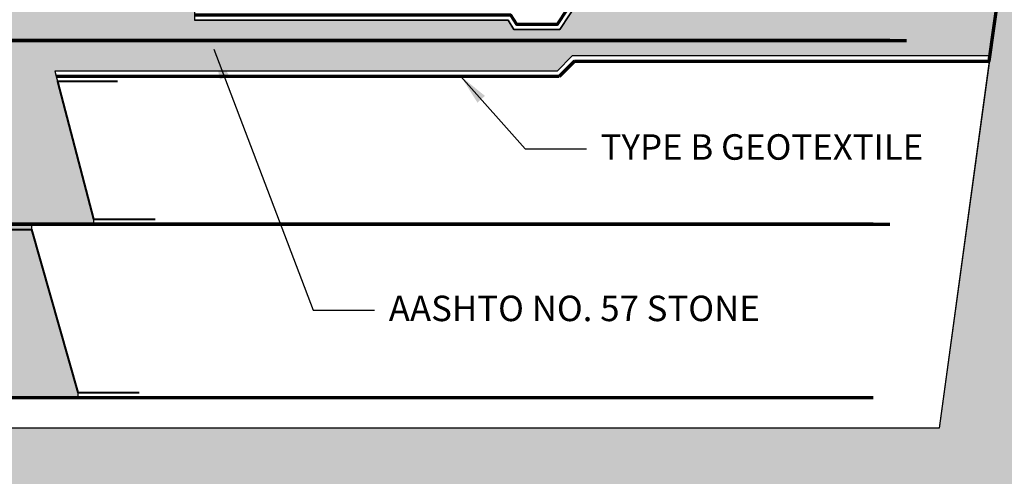
# Model space of a CAD drawing. Units: inches. Extents: x 1616 to 1871, y 1332 to 1662.
# Drawn here: x 1707 to 1804, y 1444 to 1488 of the extents above; entities that cross this region are included whole.
import ezdxf

# ---------------------------------------------------------------- set-up
doc = ezdxf.new("R2010")
doc.units = ezdxf.units.IN
doc.header["$MEASUREMENT"] = 0
doc.layers.add('Drainstone', color=7, linetype='Continuous')
for name, color, linetype, lineweight in [('Geogrid', 250, 'Continuous', 70), ('Ground', 94, 'Continuous', 50), ('Notes', 7, 'Continuous', 13), ('Shading', 7, 'Continuous', 13)]:
    doc.layers.add(name, color=color, linetype=linetype, lineweight=lineweight)
doc.layers.add('Geotextile Fabric', color=250, linetype='Continuous', lineweight=70, true_color=0x333333)
doc.layers.add('Shading Boundary', color=1, linetype='Continuous', plot=False)
doc.styles.add('Arial', font='arial.ttf', dxfattribs={"height": 2.5})
doc.linetypes.add('FENCELINE1', pattern='A,0.25,-0.1,[133,ltypeshp.shx,S=0.1,R=0,X=-0.1,Y=0],-0.1,1', length=1.45)
doc.dimstyles.get("Standard").update_dxf_attribs({"dimtxt": 2.5, "dimasz": 3, "dimexe": 1.25, "dimexo": 2.5, "dimgap": 1.25, "dimtad": 0, "dimtih": 1, "dimtoh": 1, "dimdec": 1, "dimzin": 0, "dimdsep": 46, "dimtxsty": 'Arial', "dimcen": 0.09, "dimadec": 0, "dimazin": 0, "dimtfac": 1, "dimtdec": 1, "dimtofl": 0, "dimtmove": 0, "dimatfit": 3, "dimfxl": 1, "dimtolj": 1, "dimtzin": 0, "dimarcsym": 1})

msp = doc.modelspace()

# ---------------------------------------------------------------- hatches: boundary and pattern name
at = {"layer": 'Shading', "lineweight": 0}
h = msp.add_hatch(dxfattribs=at)
h.set_pattern_fill('VESPAIO1', scale=0.25, style=0)
h.set_pattern_definition([(116.5650512, (1628.871388355214, 1359.31508070475), (-1.226051504765735e-08, 2.7000000048078), [0.2437772749999999, -5.793606249999995]), (153.4349488, (1628.281218905214, 1358.50670562975), (-2.7000000048078, 1.226051415947893e-08), [0.2790766, -5.758306950000001]), (63.43494880000001, (1627.887008005214, 1359.17207855475), (1.226051415947893e-08, 2.7000000048078), [0.367141125, -5.6702424]), (75.96375649999999, (1628.740081605214, 1358.78985370475), (-1.061535137569791e-08, 2.700000002627223), [0.5413916, -10.5909936]), (296.5650512, (1630.231768430213, 1359.59026357975), (-1.226051438152354e-08, 2.7000000048078), [0.259034025, -5.778349525]), (345.9637565, (1629.999036380214, 1359.64844657975), (-2.700000002627223, -1.06153509316087e-08), [0.2398947, -10.892490475]), (63.43494880000001, (1629.786826930213, 1359.39642615475), (1.226051415947893e-08, 2.7000000048078), [0.0890201, -5.94836345]), (345.9637565, (1629.951530030214, 1359.04253050475), (-2.700000002627223, -1.06153509316087e-08), [0.281035725, -10.85134945]), (194.0362435, (1629.415593755214, 1359.23215550475), (2.700000002627223, -1.061535193080942e-08), [0.168126175, -10.964259025]), (165.9637565, (1629.705639155214, 1359.15964415475), (-2.700000002627223, -1.061535115365331e-08), [0.29897195, -10.83341325]), (14.0362435, (1629.614402005213, 1358.32497157975), (2.700000002627223, -1.061535215285403e-08), [0.2018426, -10.9305426]), (270, (1630.008469180214, 1358.85681412975), (2.7, -2.700000000000001), [0.284637425, -2.415362575]), (296.5650512, (1629.072388580214, 1358.71399267975), (-1.226051438152354e-08, 2.7000000048078), [0.323933075, -5.713450474999999]), (345.9637565, (1629.217255855214, 1358.42425812975), (-2.700000002627223, -1.06153509316087e-08), [0.409368875, -10.723016325]), (14.0362435, (1629.664268355214, 1359.64959622975), (2.700000002627223, -1.061535215285403e-08), [0.2745634, -10.8578218]), (345.9637565, (1629.044336955214, 1359.80457907975), (-2.700000002627223, -1.06153509316087e-08), [0.6390106750000001, -10.493374525]), (296.5650512, (1628.799388455213, 1357.59447607975), (-1.226051438152354e-08, 2.7000000048078), [0.547721475, -5.48966205]), (14.0362435, (1629.063202755214, 1358.18182170475), (2.700000002627223, -1.061535215285403e-08), [0.345705075, -10.786680125]), (165.9637565, (1629.954037030214, 1358.12680472975), (-2.700000002627223, -1.061535115365331e-08), [0.5725458999999999, -10.5598393]), (255.9637565, (1630.271600830214, 1357.71273057975), (-1.0615351042631e-08, 2.700000002627223), [0.4886925999999999, -10.643692575]), (180, (1628.379381055213, 1357.21521007975), (-2.700000000000001, -2.7), [0.209784575, -2.490215425]), (206.5650512, (1628.730474255214, 1357.39075667975), (2.7000000048078, 1.226051371538972e-08), [0.3925341249999997, -5.644849399999996]), (333.4349488, (1627.951566280214, 1357.32422517975), (-2.7000000048078, 1.226051571379116e-08), [0.2437652, -5.79361835]), (296.5650512, (1627.777000830214, 1357.67335605475), (-1.226051438152354e-08, 2.7000000048078), [0.390340175, -5.64704335]), (153.4349488, (1628.603813805214, 1358.16008472975), (-2.7000000048078, 1.226051415947893e-08), [0.2501988, -5.787184750000001]), (116.5650512, (1628.730474255214, 1357.90676382975), (-1.226051504765735e-08, 2.7000000048078), [0.2832213499999997, -5.754162174999996]), (180, (1628.380029205214, 1358.27197702975), (-2.700000000000001, -2.7), [0.27384155, -2.42615845]), (90, (1628.730474255214, 1357.39075667975), (-2.7, 2.7), [0.51600715, -2.18399285]), (90, (1628.799388455213, 1357.59447607975), (-2.7, 2.7), [0.32353135, -2.37646865]), (135, (1630.175090455214, 1357.90575127975), (2.220446049250313e-16, 2.699999986984033), [0.312616775, -3.50575985]), (225, (1629.063202755214, 1358.18182170475), (4.440892098500626e-16, 2.699999986984034), [0.37308975, -3.445286875]), (225, (1630.153075455214, 1357.23862910475), (4.440892098500626e-16, 2.699999986984034), [0.18957535, -3.62880125]), (116.5650512, (1630.271600830214, 1357.71273057975), (-1.226051504765735e-08, 2.7000000048078), [0.2158037249999998, -5.821579824999995]), (270, (1630.347611955213, 1359.35857650475), (2.7, -2.700000000000001), [0.26076995, -2.43923005]), (45, (1630.224174755213, 1358.97436932975), (2.220446049250313e-16, 2.699999986984033), [0.1745666, -3.643810025]), (45, (1629.826637930214, 1359.47604815475), (2.220446049250313e-16, 2.699999986984033), [0.243808225, -3.5745684]), (315, (1629.849891130214, 1359.14416940475), (6.661338147750939e-16, 2.699999986984033), [0.143739125, -3.674637475]), (104.0362435, (1629.849891130214, 1359.14416940475), (1.061535170876482e-08, 2.700000002627223), [0.2600202999999997, -10.87236489999999]), (45, (1627.866812205214, 1358.03260157975), (2.220446049250313e-16, 2.699999986984033), [0.338528, -3.479848625]), (75.96375649999999, (1627.777000830214, 1357.67335605475), (-1.061535137569791e-08, 2.700000002627223), [0.3703018, -10.762083375]), (270, (1627.887008005214, 1359.17207855475), (2.7, -2.700000000000001), [0.2513717, -2.4486283]), (26.56505119999999, (1628.051198530214, 1359.50045957975), (2.7000000048078, 1.226051415947893e-08), [0.3168, -5.72058355]), (0, (1628.334553055213, 1359.64213682975), (2.7, 2.7), [0.209784575, -2.490215425]), (153.4349488, (1628.762367830213, 1359.53312172975), (-2.7000000048078, 1.226051415947893e-08), [0.2437652, -5.79361835]), (296.5650512, (1627.887008005214, 1358.92070687975), (-1.226051438152354e-08, 2.7000000048078), [0.32332915, -5.714054375]), (0, (1628.281218905214, 1358.50670562975), (2.7, 2.7), [0.175714625, -2.524285375]), (225, (1628.740081605214, 1358.78985370475), (4.440892098500626e-16, 2.699999986984034), [0.40043185, -3.417944775]), (90, (1629.072388580214, 1358.71399267975), (-2.7, 2.7), [0.297287425, -2.402712575]), (135, (1630.008469180214, 1358.85681412975), (2.220446049250313e-16, 2.699999986984033), [0.4282663250000001, -3.390110275]), (225, (1629.252487405213, 1359.19137892975), (4.440892098500626e-16, 2.699999986984034), [0.2546982, -3.563678425]), (225, (1630.008469180214, 1358.57217670475), (4.440892098500626e-16, 2.699999986984034), [0.280369375, -3.538007225]), (225, (1630.019025430213, 1359.80457907975), (4.440892098500626e-16, 2.699999986984034), [0.125004375, -3.693372225])])
h.paths.add_polyline_path([(1695.089575852018, 1451.393882333658), (1695.089575852016, 1467.893882333658), (1692.589575851812, 1469.393882333658), (1696.714575852016, 1469.393882333658), (1696.714575852016, 1485.893882333548), (1694.214575851833, 1487.393882333658), (1698.339575852016, 1487.393882333658), (1698.339575851815, 1503.893882333669), (1695.839575851833, 1505.393882333658), (1699.964575852016, 1505.393882333658), (1699.964575852016, 1521.893882333669), (1697.464575851812, 1523.393882333658), (1701.589575852016, 1523.393882333658), (1701.589575852016, 1539.893882333548), (1699.089575851833, 1541.393882333658), (1703.214575852016, 1541.393882333658), (1703.214575852016, 1557.893882333658), (1700.714575851833, 1559.393882333658), (1704.839575852016, 1559.393882333658), (1704.839575852016, 1570.893882333658), (1711.926571527752, 1570.893882333659), (1717.926571527752, 1570.893882333659), (1722.839575852018, 1558.893882333659), (1722.839575852018, 1558.393882333659), (1716.752960416643, 1558.393882333659), (1716.752960416643, 1557.893882333681), (1721.214575852018, 1540.893882333658), (1721.214575852018, 1540.393882333659), (1715.127960416643, 1540.393882333659), (1715.127960416643, 1539.893882333681), (1719.589575852018, 1522.893882333658), (1719.589575852018, 1522.393882333658), (1713.502960416639, 1522.393882333658), (1713.502960416643, 1521.893882333681), (1715.602544150941, 1513.893882333658), (1724.601792616699, 1513.893882333658), (1724.601792616699, 1488.393882333658), (1755.321179556724, 1488.393882333658), (1755.891762456604, 1487.488789310602), (1760.380610328923, 1487.488789310602), (1762.282381861087, 1490.393882333658), (1803.274730077181, 1490.393882333658), (1802.523047823319, 1484.893882333658), (1761.610318322977, 1484.893882333658), (1760.110318322977, 1483.393882333658), (1710.909080333615, 1483.393882333658), (1714.714575852018, 1468.893882333658), (1714.714575852018, 1468.393882333658), (1708.627960416643, 1468.393882333659), (1708.627960416643, 1467.893882333681), (1713.179853629797, 1451.893882333658), (1713.179853629797, 1451.393882333658), (1709.498113845655, 1451.393882333658)])
edge = h.paths.add_edge_path(flags=16)
edge.add_arc((1703.138377083307, 1454.393882333658), 2, 0, 360)
at = {"layer": 'Shading', "lineweight": 5, "true_color": 0x664d00}
h = msp.add_hatch(dxfattribs=at)
h.set_pattern_fill('EARTH', color=58, scale=12, style=0)
h.set_pattern_definition([(0, (284.3987720269151, 1446.653385892236), (3, 3), [3, -3]), (0, (284.3987720269151, 1447.778385892236), (3, 3), [3, -3]), (0, (284.3987720269151, 1448.903385892236), (3, 3), [3, -3]), (90, (284.7737720269151, 1449.278385892236), (-3, 3), [3, -3]), (90, (285.8987720269151, 1449.278385892236), (-3, 3), [3, -3]), (90, (287.0237720269151, 1449.278385892236), (-3, 3), [3, -3])])
edge = h.paths.add_edge_path()
edge.add_line((1803.411399577883, 1491.393882333658), (1797.534611047688, 1448.393882333658))
edge.add_line((1797.534611047688, 1448.393882333658), (1701.089575852018, 1448.393882333658))
edge.add_line((1701.089575852018, 1448.393882333658), (1701.089575852018, 1445.393882333658))
edge.add_line((1701.089575852018, 1445.393882333658), (1661.089080100351, 1445.393882333658))
edge.add_line((1661.089080100351, 1445.393882333658), (1661.089080100351, 1451.393882333658))
edge.add_line((1661.089080100351, 1451.393882333658), (1669.589575852018, 1451.393882333658))
edge.add_arc((1669.589575852018, 1453.893882333658), 2.5, 176.698134325565, 270, ccw=False)
edge.add_line((1667.093725997829, 1454.0378736714), (1667.633495728344, 1463.393882333658))
edge.add_line((1667.633495728344, 1463.393882333658), (1649.089080100351, 1463.393882333658))
edge.add_line((1649.089080100351, 1463.393882333658), (1649.089080100351, 1439.393882333658))
edge.add_line((1649.089080100351, 1439.393882333658), (1656.928468716515, 1432.107017102535))
edge.add_line((1656.928468716515, 1432.107017102535), (1666.610073287045, 1432.107017102535))
edge.add_line((1666.610073287045, 1432.107017102535), (1675.210511236637, 1427.699101403001))
edge.add_line((1675.210511236637, 1427.699101403001), (1685.541764540336, 1427.699101403001))
edge.add_line((1685.541764540336, 1427.699101403001), (1702.572161725326, 1432.613875963182))
edge.add_line((1702.572161725326, 1432.613875963182), (1721.456649255028, 1432.613875963182))
edge.add_line((1721.456649255028, 1432.613875963182), (1728.819103724107, 1436.299078632901))
edge.add_line((1728.819103724107, 1436.299078632901), (1734.819067534236, 1436.299078632901))
edge.add_line((1734.819067534236, 1436.299078632901), (1739.299648948343, 1439.393882333658))
edge.add_line((1739.299648948343, 1439.393882333658), (1794.470041649057, 1439.393882333658))
edge.add_line((1794.470041649057, 1439.393882333658), (1814.240745140217, 1445.113441352603))
edge.add_line((1814.240745140217, 1445.113441352603), (1821.305413188237, 1481.11652902954))
edge.add_line((1821.305413188237, 1481.11652902954), (1829.143343984963, 1486.760805222142))
edge.add_line((1829.143343984963, 1486.760805222142), (1830.092780432108, 1491.393882333658))
edge.add_line((1830.092780432108, 1491.393882333658), (1803.411399577883, 1491.393882333658))

# ---------------------------------------------------------------- linework, layer by layer
at = {"layer": 'Drainstone'}
for p, q in [((1761.610318322977, 1484.893882333658), (1760.110318322977, 1483.393882333658)), ((1802.523047823319, 1484.893882333658), (1761.610318322977, 1484.893882333658)), ((1760.110318322977, 1483.393882333658), (1710.909080333615, 1483.393882333658))]:
    msp.add_line(p, q, dxfattribs=at)
msp.add_lwpolyline([(1803.274730077181, 1490.393882333658), (1762.282381861087, 1490.393882333658), (1760.380610328923, 1487.488789310602), (1755.891762456604, 1487.488789310602), (1755.321179556724, 1488.393882333658), (1724.601792616699, 1488.393882333658)], dxfattribs=at)
at = {"layer": 'Geogrid', "linetype": 'FENCELINE1', "ltscale": 4, "flags": 128}
for points in [[(1794.339575852018, 1504.393882333658), (1690.848466905527, 1504.393882333658, 0.4036113648822769), (1689.849126889605, 1503.430207704624), (1689.340235836096, 1489.430207704624, 0.3532924300904962), (1690.093422005864, 1488.424651564427), (1698.089575852018, 1486.393882333658), (1794.339575852018, 1486.393882333658)], [(1792.714575852018, 1486.393882333659), (1689.223466905527, 1486.393882333659, 0.4036113648822769), (1688.224126889605, 1485.430207704624), (1687.715235836096, 1471.430207704624, 0.3532924300904962), (1688.468422005864, 1470.424651564428), (1696.464575852018, 1468.393882333658), (1792.714575852018, 1468.393882333658)], [(1791.089575852018, 1468.393882333658), (1687.598466905527, 1468.393882333659, 0.4036113648822769), (1686.599126889605, 1467.430207704624), (1686.090235836095, 1453.430207704624, 0.3878176551325451), (1686.962631381006, 1452.401972508483), (1694.839575852018, 1451.393882333658), (1791.089575852018, 1451.393882333658)]]:
    msp.add_lwpolyline(points, format="xyb", dxfattribs=at)
at = {"layer": 'Geotextile Fabric'}
for p, q in [((1761.817425104164, 1484.393882333658), (1760.317425104164, 1482.893882333658)), ((1760.317425104164, 1482.893882333658), (1711.040304317008, 1482.893882333658))]:
    msp.add_line(p, q, dxfattribs=at)
msp.add_lwpolyline([(1761.817425104164, 1484.393882333658), (1802.454713072968, 1484.393882333658), (1803.343064827532, 1490.893882333658), (1762.012089855141, 1490.893882333658), (1760.110318322977, 1487.988789310602), (1756.167618548644, 1487.988789310602), (1755.597035648763, 1488.893882333658), (1724.601792616699, 1488.893882333658)], dxfattribs=at)
at = {"layer": 'Geotextile Fabric', "lineweight": 40}
for points in [[(1717.068367275053, 1482.393882333658), (1711.171528300401, 1482.393882333658), (1714.714575852018, 1468.893882333658), (1720.742638810063, 1468.893882333658)], [(1702.627960416643, 1467.893882333681), (1708.627960416643, 1467.893882333681), (1713.179853629797, 1451.893882333658), (1719.179853629797, 1451.893882333658)]]:
    msp.add_lwpolyline(points, dxfattribs=at)
at = {"layer": 'Ground', "lineweight": 18}
for p, q in [((1802.454713072968, 1484.393882333658), (1797.534611047688, 1448.393882333658)), ((1797.534611047688, 1448.393882333658), (1701.089575852018, 1448.393882333658))]:
    msp.add_line(p, q, dxfattribs=at)
at = {"layer": 'Shading Boundary', "color": 5}
for points in [[(1724.601792616699, 1513.893882333658), (1724.601792616699, 1488.393882333658), (1755.321179556724, 1488.393882333658), (1755.891762456604, 1487.488789310602), (1760.380610328923, 1487.488789310602), (1762.282381861087, 1490.393882333658)], [(1803.274730077181, 1490.393882333658), (1802.523047823319, 1484.893882333658), (1761.610318322977, 1484.893882333658), (1760.110318322977, 1483.393882333658), (1710.909080333615, 1483.393882333658), (1714.714575852018, 1468.893882333658), (1714.714575852018, 1468.393882333658), (1708.627960416643, 1468.393882333659), (1708.627960416643, 1467.893882333681), (1713.179853629797, 1451.893882333658), (1713.179853629797, 1451.393882333658), (1709.498113845655, 1451.393882333658), (1695.089575852018, 1451.393882333658)]]:
    msp.add_lwpolyline(points, dxfattribs=at)
at = {"layer": 'Shading Boundary'}
msp.add_lwpolyline([(1794.470041649057, 1439.393882333658), (1814.240745140217, 1445.113441352603), (1821.305413188237, 1481.11652902954), (1829.143343984963, 1486.760805222142), (1830.092780432108, 1491.393882333658), (1803.411399577883, 1491.393882333658), (1797.534611047688, 1448.393882333658), (1701.089575852018, 1448.393882333658), (1701.089575852018, 1445.393882333658), (1661.089080100351, 1445.393882333658), (1661.089080100351, 1451.393882333658), (1669.589575852018, 1451.393882333658, -0.4311950519889099), (1667.093725997829, 1454.0378736714), (1667.633495728344, 1463.393882333658), (1649.089080100351, 1463.393882333658), (1649.089080100351, 1439.393882333658)], format="xyb", dxfattribs=at)

# ---------------------------------------------------------------- texts
at = {"layer": 'Notes', "char_height": 2.5, "attachment_point": 1, "style": 'Arial'}
for s, insert, width in [('TYPE B GEOTEXTILE', (1764.389825394357, 1477.218570898162), 35.95280988479362), ('AASHTO NO. 57 STONE', (1743.633722839542, 1461.394936796513), 41.33651431800126)]:
    msp.add_mtext(s, dxfattribs=dict(at, insert=insert, width=width))

# ---------------------------------------------------------------- leaders
at = {"layer": 'Notes'}
for points in [[(1726.486396117904, 1485.557434161356), (1736.228154042925, 1459.968987339226), (1742.228154042925, 1459.968987339226)], [(1750.693354103005, 1482.893882333658), (1756.984256597739, 1475.792621440876), (1762.984256597739, 1475.792621440876)]]:
    msp.add_leader(points, dimstyle='Standard', override={"dimgap": 2, "dimtad": 0}, dxfattribs=at)

doc.saveas('drawing.dxf')
